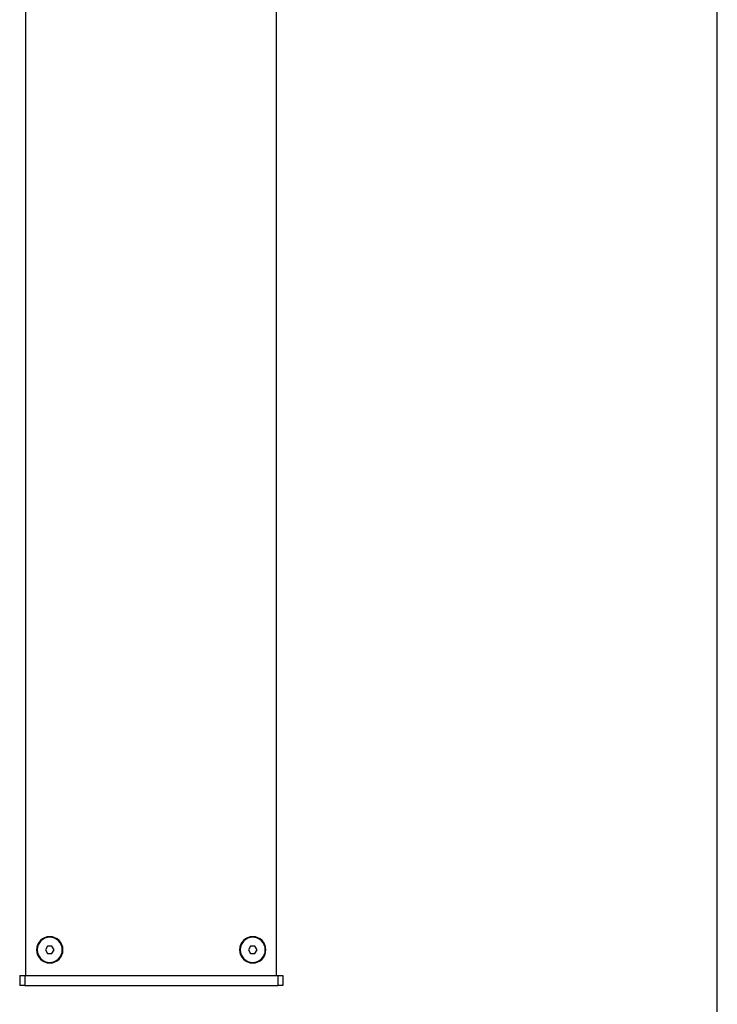
# Paper-space layout 'Foglio 1' of a CAD drawing. Extents: x 0 to 841, y 0 to 1500.
# Drawn here: x 563 to 841, y 357 to 750 of the extents above; entities that cross this region are included whole.
import ezdxf

# ---------------------------------------------------------------- set-up
doc = ezdxf.new("R2010")
doc.units = 0
doc.header["$LTSCALE"] = 97.777778
doc.layers.get('0').update_dxf_attribs({"linetype": 'CONTINUOUS'})
for name, color, linetype in [('02___PRT_ALL_AXES', 7, 'CONTINUOUS'), ('3_ALL_AXES', 7, 'CONTINUOUS'), ('7_ALL_FEATURES', 7, 'CONTINUOUS')]:
    doc.layers.add(name, color=color, linetype=linetype)

psp = doc.layouts.new('Foglio 1')

# ---------------------------------------------------------------- linework, layer by layer
at = {"color": 7, "linetype": 'Continuous'}
psp.add_line((841, 0), (841, 1500), dxfattribs=at)
at = {"layer": '02___PRT_ALL_AXES', "color": 7, "linetype": 'Continuous'}
for centre, start, end in [((574.645, 378.631), 0, 180), ((655.645, 378.631), 0, 180), ((574.645, 378.631), 180, 360), ((655.645, 378.631), 180, 360)]:
    psp.add_arc(centre, 5.25, start, end, dxfattribs=at)
at = {"layer": '3_ALL_AXES', "color": 7, "linetype": 'Continuous'}
for centre, start, end in [((574.645, 378.631), 0, 180), ((655.645, 378.631), 0, 180), ((574.645, 378.631), 180, 360), ((655.645, 378.631), 180, 360)]:
    psp.add_arc(centre, 5, start, end, dxfattribs=at)
at = {"layer": '7_ALL_FEATURES', "color": 7, "linetype": 'Continuous'}
for p, q in [((565.145, 368.381), (565.145, 1043.381)), ((665.145, 368.381), (665.145, 1043.381)), ((573.779, 380.131), (572.913, 378.631)), ((572.913, 378.631), (573.779, 377.131)), ((575.511, 380.131), (573.779, 380.131)), ((576.377, 378.631), (575.511, 380.131)), ((575.511, 377.131), (576.377, 378.631)), ((654.779, 380.131), (653.913, 378.631)), ((653.913, 378.631), (654.779, 377.131)), ((656.511, 380.131), (654.779, 380.131)), ((657.377, 378.631), (656.511, 380.131)), ((656.511, 377.131), (657.377, 378.631)), ((573.779, 377.131), (575.511, 377.131)), ((654.779, 377.131), (656.511, 377.131)), ((562.645, 368.381), (562.645, 364.381)), ((562.645, 368.381), (564.645, 368.381)), ((564.645, 368.381), (665.645, 368.381)), ((564.645, 368.381), (564.645, 364.381)), ((665.645, 368.381), (667.645, 368.381)), ((665.645, 368.381), (665.645, 364.381)), ((667.645, 368.381), (667.645, 364.381)), ((564.645, 364.381), (562.645, 364.381)), ((564.645, 364.381), (665.645, 364.381)), ((667.645, 364.381), (665.645, 364.381))]:
    psp.add_line(p, q, dxfattribs=at)

doc.saveas('drawing.dxf')
